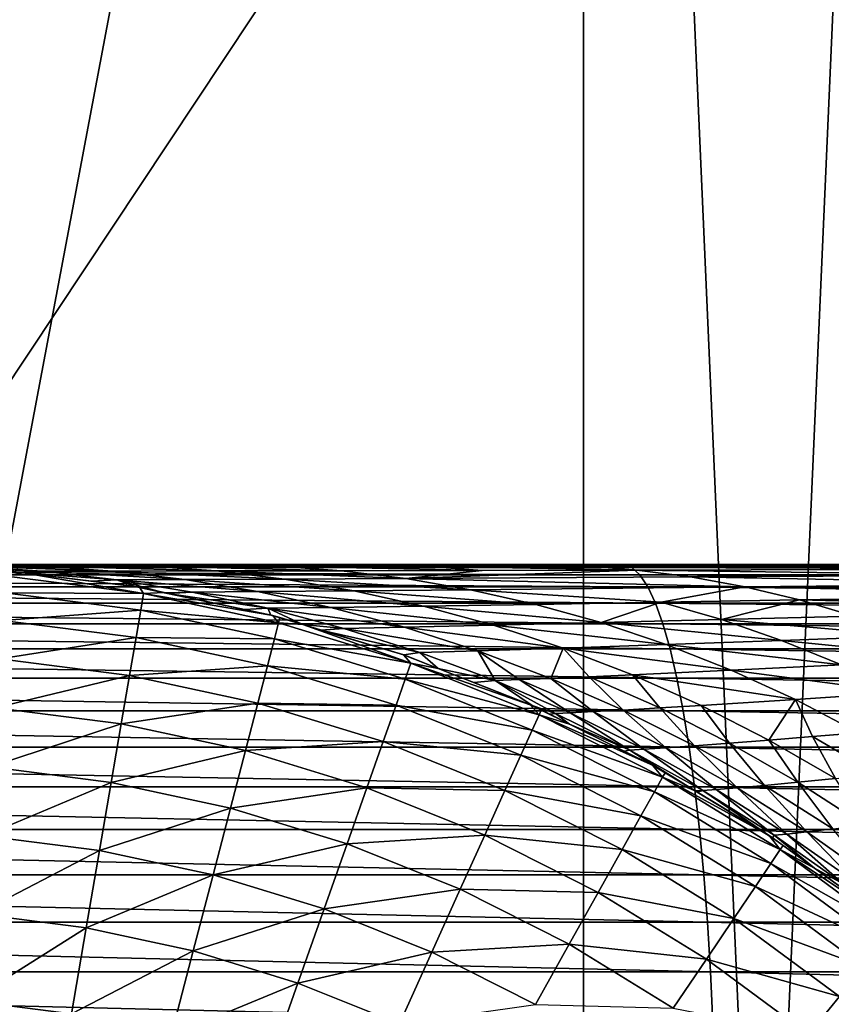
# Model space of a CAD drawing. Extents: x -45 to 45, y -58 to 0.
# Drawn here: x 2.8 to 3.2, y -10.4 to -9.9 of the extents above; entities that cross this region are included whole.
import ezdxf

# ---------------------------------------------------------------- set-up
doc = ezdxf.new("R2010")
doc.units = 0
doc.layers.add('L4', color=7, linetype='CONTINUOUS')
doc.layers.add('L5', color=7, linetype='CONTINUOUS')

msp = doc.modelspace()

# ---------------------------------------------------------------- linework, layer by layer
at = {"layer": 'L4', "color": 7}
for points in [[(2.698495, -10.2, 17.96238), (2.698495, -8.2, 17.96238), (4.026933, -8.2, 18.22662)], [(2.698495, -10.2, 17.96238), (4.026933, -8.2, 18.22662), (4.026933, -10.2, 18.22662)], [(4.026933, -10.2, 51.77338), (4.026933, -8.2, 51.77338), (2.698495, -8.2, 52.03762)], [(4.026933, -10.2, 51.77338), (2.698495, -8.2, 52.03762), (2.698495, -10.2, 52.03762)], [(1.353419, -10.2, 52.19682), (2.787132, -10.2, 55.4473), (2.796792, -10.2, 55.43133)], [(2.796792, -10.2, 55.43133), (2.819852, -10.2, 55.39321), (1.353419, -10.2, 52.19682)], [(1.353419, -10.2, 52.19682), (2.819852, -10.2, 55.39321), (2.857576, -10.2, 55.34102)], [(1.353419, -10.2, 52.19682), (2.857576, -10.2, 55.34102), (2.901032, -10.2, 55.2901)], [(2.787132, -10.2, 55.4473), (1.353419, -10.2, 52.19682), (2.758946, -10.2, 55.50402)], [(2.901032, -10.2, 55.2901), (2.934788, -10.2, 55.2564), (1.353419, -10.2, 52.19682)], [(1.353419, -10.2, 52.19682), (2.934788, -10.2, 55.2564), (2.951253, -10.2, 55.23996)], [(1.353419, -10.2, 52.19682), (2.951253, -10.2, 55.23996), (3.009651, -10.2, 55.19016)], [(3.009651, -10.2, 55.19016), (3.078146, -10.2, 55.14038), (1.353419, -10.2, 52.19682)], [(1.353419, -10.2, 52.19682), (3.078146, -10.2, 55.14038), (3.15935, -10.2, 55.09036)], [(1.353419, -10.2, 52.19682), (3.15935, -10.2, 55.09036), (3.192858, -10.2, 55.07313)], [(2.698495, -10.2, 17.96238), (3.058202, -10.2, 15.03711), (1.353419, -10.2, 17.80318)], [(1.353419, -10.2, 17.80318), (3.058202, -10.2, 15.03711), (2.043173, -10.2, 14.90784)], [(3.192858, -10.2, 55.07313), (3.276316, -10.2, 55.03023), (1.353419, -10.2, 52.19682)], [(1.353419, -10.2, 52.19682), (3.276316, -10.2, 55.03023), (3.388926, -10.2, 54.9827)], [(1.353419, -10.2, 52.19682), (3.388926, -10.2, 54.9827), (2.698495, -10.2, 52.03762)], [(2.043414, -10.20001, 14.90547), (2.043173, -10.2, 14.90784), (3.058202, -10.2, 15.03711)], [(2.043414, -10.20001, 14.90547), (3.058202, -10.2, 15.03711), (3.058562, -10.20001, 15.03476)], [(2.046055, -10.20136, 14.8795), (2.043414, -10.20001, 14.90547), (3.062516, -10.20136, 15.00896)], [(3.062516, -10.20136, 15.00896), (2.043414, -10.20001, 14.90547), (3.058562, -10.20001, 15.03476)], [(4.026933, -10.2, 18.22662), (4.065381, -10.2, 15.21763), (2.698495, -10.2, 17.96238)], [(2.698495, -10.2, 17.96238), (4.065381, -10.2, 15.21763), (3.058202, -10.2, 15.03711)], [(2.698495, -10.2, 52.03762), (3.388926, -10.2, 54.9827), (3.461493, -10.2, 54.95207)], [(2.698495, -10.2, 52.03762), (3.461493, -10.2, 54.95207), (3.60027, -10.2, 54.90641)], [(3.60027, -10.2, 54.90641), (3.721672, -10.2, 54.86646), (2.698495, -10.2, 52.03762)], [(2.698495, -10.2, 52.03762), (3.721672, -10.2, 54.86646), (3.827985, -10.2, 54.84005)], [(2.698495, -10.2, 52.03762), (3.827985, -10.2, 54.84005), (4.026933, -10.2, 51.77338)], [(2.773409, -10.20079, 55.5493), (2.7431, -10.2, 55.54404), (2.735066, -10.2, 55.56433)], [(2.737806, -10.2008, 55.68507), (2.773409, -10.20079, 55.5493), (2.735066, -10.2, 55.56433)], [(2.773409, -10.20079, 55.5493), (2.758946, -10.2, 55.50402), (2.7431, -10.2, 55.54404)], [(2.787132, -10.2, 55.4473), (2.758946, -10.2, 55.50402), (2.773409, -10.20079, 55.5493)], [(2.773409, -10.20079, 55.5493), (2.825839, -10.20076, 55.43839), (2.787132, -10.2, 55.4473)], [(2.825839, -10.20076, 55.43839), (2.796792, -10.2, 55.43133), (2.787132, -10.2, 55.4473)], [(2.819852, -10.2, 55.39321), (2.796792, -10.2, 55.43133), (2.825839, -10.20076, 55.43839)], [(2.825839, -10.20076, 55.43839), (2.857576, -10.2, 55.34102), (2.819852, -10.2, 55.39321)], [(2.825839, -10.20076, 55.43839), (2.889457, -10.20073, 55.34585), (2.857576, -10.2, 55.34102)], [(2.901032, -10.2, 55.2901), (2.857576, -10.2, 55.34102), (2.889457, -10.20073, 55.34585)], [(2.889457, -10.20073, 55.34585), (2.960682, -10.20069, 55.26656), (2.934788, -10.2, 55.2564)], [(2.889457, -10.20073, 55.34585), (2.934788, -10.2, 55.2564), (2.901032, -10.2, 55.2901)], [(2.960682, -10.20069, 55.26656), (2.951253, -10.2, 55.23996), (2.934788, -10.2, 55.2564)], [(2.960682, -10.20069, 55.26656), (3.009651, -10.2, 55.19016), (2.951253, -10.2, 55.23996)], [(3.038982, -10.20065, 55.19833), (3.009651, -10.2, 55.19016), (2.960682, -10.20069, 55.26656)], [(3.038982, -10.20065, 55.19833), (3.078146, -10.2, 55.14038), (3.009651, -10.2, 55.19016)], [(3.15935, -10.2, 55.09036), (3.078146, -10.2, 55.14038), (3.038982, -10.20065, 55.19833)], [(3.21256, -10.20056, 55.08659), (3.15935, -10.2, 55.09036), (3.038982, -10.20065, 55.19833)], [(3.058562, -10.20001, 15.03476), (3.058202, -10.2, 15.03711), (4.065381, -10.2, 15.21763)], [(3.058562, -10.20001, 15.03476), (4.065381, -10.2, 15.21763), (4.06586, -10.20001, 15.2153)], [(3.062516, -10.20136, 15.00896), (3.058562, -10.20001, 15.03476), (4.071115, -10.20136, 15.18973)], [(4.071115, -10.20136, 15.18973), (3.058562, -10.20001, 15.03476), (4.06586, -10.20001, 15.2153)], [(3.192858, -10.2, 55.07313), (3.15935, -10.2, 55.09036), (3.21256, -10.20056, 55.08659)], [(3.062516, -10.20136, 15.00896), (3.066436, -10.20497, 14.98337), (2.046055, -10.20136, 14.8795)], [(2.046055, -10.20136, 14.8795), (3.066436, -10.20497, 14.98337), (2.048674, -10.20497, 14.85374)], [(3.066436, -10.20497, 14.98337), (3.070294, -10.21082, 14.95818), (2.048674, -10.20497, 14.85374)], [(2.048674, -10.20497, 14.85374), (3.070294, -10.21082, 14.95818), (2.051251, -10.21082, 14.8284)], [(2.808309, -10.2032, 55.55628), (2.773409, -10.20079, 55.5493), (2.737806, -10.2008, 55.68507)], [(2.737806, -10.2008, 55.68507), (2.751365, -10.20245, 55.85215), (2.773879, -10.20326, 55.68895)], [(2.737806, -10.2008, 55.68507), (2.773879, -10.20326, 55.68895), (2.808309, -10.2032, 55.55628)], [(2.751365, -10.20245, 55.85215), (2.761112, -10.20364, 55.85215), (2.773879, -10.20326, 55.68895)], [(2.756364, -10.2056, 66.75481), (2.764663, -10.20395, 66.68875), (2.75659, -10.20293, 66.68875)], [(2.756364, -10.2056, 66.75481), (2.82349, -10.2142, 66.75481), (2.764663, -10.20395, 66.68875)], [(2.761112, -10.20364, 55.85215), (2.75659, -10.20293, 66.68875), (2.764649, -10.20407, 55.85215)], [(2.764649, -10.20407, 55.85215), (2.75659, -10.20293, 66.68875), (2.764663, -10.20395, 66.68875)], [(2.761112, -10.20364, 55.85215), (2.764649, -10.20407, 55.85215), (2.773879, -10.20326, 55.68895)], [(2.773879, -10.20326, 55.68895), (2.764649, -10.20407, 55.85215), (2.810412, -10.20747, 55.6929)], [(2.764649, -10.20407, 55.85215), (2.764663, -10.20395, 66.68875), (2.798032, -10.20813, 55.85215)], [(2.764649, -10.20407, 55.85215), (2.798032, -10.20813, 55.85215), (2.810412, -10.20747, 55.6929)], [(2.82349, -10.2142, 66.75481), (2.821587, -10.21111, 66.68875), (2.764663, -10.20395, 66.68875)], [(2.798032, -10.20813, 55.85215), (2.764663, -10.20395, 66.68875), (2.821587, -10.21111, 66.68875)], [(2.85899, -10.2031, 55.44778), (2.825839, -10.20076, 55.43839), (2.773409, -10.20079, 55.5493)], [(2.808309, -10.2032, 55.55628), (2.85899, -10.2031, 55.44778), (2.773409, -10.20079, 55.5493)], [(2.808309, -10.2032, 55.55628), (2.773879, -10.20326, 55.68895), (2.843656, -10.20732, 55.56335)], [(2.773879, -10.20326, 55.68895), (2.810412, -10.20747, 55.6929), (2.843656, -10.20732, 55.56335)], [(2.892565, -10.2071, 55.45728), (2.85899, -10.2031, 55.44778), (2.808309, -10.2032, 55.55628)], [(2.808309, -10.2032, 55.55628), (2.843656, -10.20732, 55.56335), (2.892565, -10.2071, 55.45728)], [(2.920462, -10.20297, 55.35708), (2.889457, -10.20073, 55.34585), (2.825839, -10.20076, 55.43839)], [(2.85899, -10.2031, 55.44778), (2.920462, -10.20297, 55.35708), (2.825839, -10.20076, 55.43839)], [(2.951863, -10.2068, 55.36846), (2.920462, -10.20297, 55.35708), (2.85899, -10.2031, 55.44778)], [(2.892565, -10.2071, 55.45728), (2.951863, -10.2068, 55.36846), (2.85899, -10.2031, 55.44778)], [(2.989277, -10.20282, 55.27918), (2.960682, -10.20069, 55.26656), (2.889457, -10.20073, 55.34585)], [(2.920462, -10.20297, 55.35708), (2.989277, -10.20282, 55.27918), (2.889457, -10.20073, 55.34585)], [(2.951863, -10.2068, 55.36846), (2.989277, -10.20282, 55.27918), (2.920462, -10.20297, 55.35708)], [(3.091289, -10.20605, 55.22572), (3.064969, -10.20264, 55.21193), (2.951863, -10.2068, 55.36846)], [(2.951863, -10.2068, 55.36846), (3.064969, -10.20264, 55.21193), (2.989277, -10.20282, 55.27918)], [(2.960682, -10.20069, 55.26656), (3.064969, -10.20264, 55.21193), (3.038982, -10.20065, 55.19833)], [(2.989277, -10.20282, 55.27918), (3.064969, -10.20264, 55.21193), (2.960682, -10.20069, 55.26656)], [(3.21256, -10.20056, 55.08659), (3.038982, -10.20065, 55.19833), (3.233039, -10.20227, 55.10117)], [(3.233039, -10.20227, 55.10117), (3.038982, -10.20065, 55.19833), (3.064969, -10.20264, 55.21193)], [(4.071115, -10.20136, 15.18973), (4.076326, -10.20497, 15.16437), (3.062516, -10.20136, 15.00896)], [(3.062516, -10.20136, 15.00896), (4.076326, -10.20497, 15.16437), (3.066436, -10.20497, 14.98337)], [(3.233039, -10.20227, 55.10117), (3.064969, -10.20264, 55.21193), (3.25378, -10.20518, 55.11593)], [(3.25378, -10.20518, 55.11593), (3.064969, -10.20264, 55.21193), (3.091289, -10.20605, 55.22572)], [(4.076326, -10.20497, 15.16437), (4.081455, -10.21082, 15.13941), (3.066436, -10.20497, 14.98337)], [(3.066436, -10.20497, 14.98337), (4.081455, -10.21082, 15.13941), (3.070294, -10.21082, 14.95818)], [(3.25378, -10.20518, 55.11593), (3.091289, -10.20605, 55.22572), (3.27472, -10.20936, 55.13084)], [(2.755671, -10.21375, 66.82043), (2.82349, -10.2142, 66.75481), (2.756364, -10.2056, 66.75481)], [(2.819166, -10.2107, 55.85215), (2.810412, -10.20747, 55.6929), (2.798032, -10.20813, 55.85215)], [(2.798032, -10.20813, 55.85215), (2.821587, -10.21111, 66.68875), (2.819166, -10.2107, 55.85215)], [(2.843656, -10.20732, 55.56335), (2.810412, -10.20747, 55.6929), (2.879339, -10.21322, 55.57048)], [(2.810412, -10.20747, 55.6929), (2.847293, -10.21348, 55.69687), (2.879339, -10.21322, 55.57048)], [(2.833642, -10.21373, 55.85215), (2.847293, -10.21348, 55.69687), (2.810412, -10.20747, 55.6929)], [(2.833642, -10.21373, 55.85215), (2.810412, -10.20747, 55.6929), (2.819166, -10.2107, 55.85215)], [(2.892565, -10.2071, 55.45728), (2.843656, -10.20732, 55.56335), (2.926459, -10.21281, 55.46687)], [(2.843656, -10.20732, 55.56335), (2.879339, -10.21322, 55.57048), (2.926459, -10.21281, 55.46687)], [(2.983564, -10.21227, 55.37994), (2.951863, -10.2068, 55.36846), (2.892565, -10.2071, 55.45728)], [(2.892565, -10.2071, 55.45728), (2.926459, -10.21281, 55.46687), (2.983564, -10.21227, 55.37994)], [(3.091289, -10.20605, 55.22572), (2.951863, -10.2068, 55.36846), (3.117859, -10.21092, 55.23963)], [(3.117859, -10.21092, 55.23963), (2.951863, -10.2068, 55.36846), (2.983564, -10.21227, 55.37994)], [(3.27472, -10.20936, 55.13084), (3.091289, -10.20605, 55.22572), (3.117859, -10.21092, 55.23963)], [(3.27472, -10.20936, 55.13084), (3.117859, -10.21092, 55.23963), (3.295787, -10.21484, 55.14584)], [(3.070294, -10.21082, 14.95818), (3.07406, -10.21887, 14.9336), (2.051251, -10.21082, 14.8284)], [(2.051251, -10.21082, 14.8284), (3.07406, -10.21887, 14.9336), (2.053768, -10.21887, 14.80366)], [(2.75452, -10.22727, 66.88514), (2.822108, -10.22226, 66.82043), (2.755671, -10.21375, 66.82043)], [(2.755671, -10.21375, 66.82043), (2.822108, -10.22226, 66.82043), (2.82349, -10.2142, 66.75481)], [(2.819166, -10.2107, 55.85215), (2.821587, -10.21111, 66.68875), (2.833657, -10.21366, 66.68875)], [(2.819166, -10.2107, 55.85215), (2.833657, -10.21366, 66.68875), (2.833642, -10.21373, 55.85215)], [(2.833657, -10.21366, 66.68875), (2.821587, -10.21111, 66.68875), (2.82349, -10.2142, 66.75481)], [(2.822108, -10.22226, 66.82043), (2.889645, -10.22846, 66.75481), (2.82349, -10.2142, 66.75481)], [(2.82349, -10.2142, 66.75481), (2.886849, -10.22491, 66.68875), (2.833657, -10.21366, 66.68875)], [(2.82349, -10.2142, 66.75481), (2.889645, -10.22846, 66.75481), (2.886849, -10.22491, 66.68875)], [(2.835301, -10.21408, 55.85215), (2.847293, -10.21348, 55.69687), (2.833642, -10.21373, 55.85215)], [(2.833657, -10.21366, 66.68875), (2.835301, -10.21408, 55.85215), (2.833642, -10.21373, 55.85215)], [(2.885851, -10.22466, 55.85215), (2.872845, -10.22194, 55.85215), (2.833657, -10.21366, 66.68875)], [(2.833657, -10.21366, 66.68875), (2.872845, -10.22194, 55.85215), (2.835301, -10.21408, 55.85215)], [(2.833657, -10.21366, 66.68875), (2.886849, -10.22491, 66.68875), (2.885851, -10.22466, 55.85215)], [(2.835301, -10.21408, 55.85215), (2.884397, -10.22137, 55.70088), (2.847293, -10.21348, 55.69687)], [(2.835301, -10.21408, 55.85215), (2.872845, -10.22194, 55.85215), (2.884397, -10.22137, 55.70088)], [(2.847293, -10.21348, 55.69687), (2.915238, -10.22096, 55.57765), (2.879339, -10.21322, 55.57048)], [(2.847293, -10.21348, 55.69687), (2.884397, -10.22137, 55.70088), (2.915238, -10.22096, 55.57765)], [(2.879339, -10.21322, 55.57048), (2.96056, -10.22031, 55.47652), (2.926459, -10.21281, 55.46687)], [(2.879339, -10.21322, 55.57048), (2.915238, -10.22096, 55.57765), (2.96056, -10.22031, 55.47652)], [(2.926459, -10.21281, 55.46687), (3.015458, -10.21946, 55.39149), (2.983564, -10.21227, 55.37994)], [(2.926459, -10.21281, 55.46687), (2.96056, -10.22031, 55.47652), (3.015458, -10.21946, 55.39149)], [(3.117859, -10.21092, 55.23963), (2.983564, -10.21227, 55.37994), (3.076892, -10.21844, 55.31785)], [(3.076892, -10.21844, 55.31785), (2.983564, -10.21227, 55.37994), (3.015458, -10.21946, 55.39149)], [(4.081455, -10.21082, 15.13941), (4.086461, -10.21887, 15.11505), (3.070294, -10.21082, 14.95818)], [(3.070294, -10.21082, 14.95818), (4.086461, -10.21887, 15.11505), (3.07406, -10.21887, 14.9336)], [(3.076892, -10.21844, 55.31785), (3.144592, -10.21731, 55.25362), (3.117859, -10.21092, 55.23963)], [(3.295787, -10.21484, 55.14584), (3.117859, -10.21092, 55.23963), (3.144592, -10.21731, 55.25362)], [(3.07406, -10.21887, 14.9336), (3.077705, -10.22905, 14.9098), (2.053768, -10.21887, 14.80366)], [(2.053768, -10.21887, 14.80366), (3.077705, -10.22905, 14.9098), (2.056203, -10.22905, 14.7797)], [(3.047431, -10.2284, 55.40307), (3.015458, -10.21946, 55.39149), (2.96056, -10.22031, 55.47652)], [(3.076892, -10.21844, 55.31785), (3.015458, -10.21946, 55.39149), (3.047431, -10.2284, 55.40307)], [(3.047431, -10.2284, 55.40307), (3.106381, -10.22692, 55.33087), (3.076892, -10.21844, 55.31785)], [(4.086461, -10.21887, 15.11505), (4.091307, -10.22905, 15.09147), (3.07406, -10.21887, 14.9336)], [(3.07406, -10.21887, 14.9336), (4.091307, -10.22905, 15.09147), (3.077705, -10.22905, 14.9098)], [(3.076892, -10.21844, 55.31785), (3.106381, -10.22692, 55.33087), (3.144592, -10.21731, 55.25362)], [(3.106381, -10.22692, 55.33087), (3.17139, -10.22526, 55.26765), (3.144592, -10.21731, 55.25362)], [(3.295787, -10.21484, 55.14584), (3.144592, -10.21731, 55.25362), (3.316906, -10.22166, 55.16087)], [(3.316906, -10.22166, 55.16087), (3.144592, -10.21731, 55.25362), (3.17139, -10.22526, 55.26765)], [(2.75452, -10.22727, 66.88514), (2.819815, -10.23563, 66.88514), (2.822108, -10.22226, 66.82043)], [(2.819815, -10.23563, 66.88514), (2.887584, -10.23637, 66.82043), (2.822108, -10.22226, 66.82043)], [(2.822108, -10.22226, 66.82043), (2.887584, -10.23637, 66.82043), (2.889645, -10.22846, 66.75481)], [(2.884397, -10.22137, 55.70088), (2.872845, -10.22194, 55.85215), (2.885851, -10.22466, 55.85215)], [(2.951226, -10.23059, 55.58484), (2.915238, -10.22096, 55.57765), (2.884397, -10.22137, 55.70088)], [(2.884397, -10.22137, 55.70088), (2.885851, -10.22466, 55.85215), (2.901529, -10.22936, 55.85215)], [(2.951226, -10.23059, 55.58484), (2.884397, -10.22137, 55.70088), (2.921593, -10.23118, 55.70488)], [(2.921593, -10.23118, 55.70488), (2.884397, -10.22137, 55.70088), (2.901529, -10.22936, 55.85215)], [(2.994745, -10.22964, 55.48619), (2.96056, -10.22031, 55.47652), (2.915238, -10.22096, 55.57765)], [(2.994745, -10.22964, 55.48619), (2.915238, -10.22096, 55.57765), (2.951226, -10.23059, 55.58484)], [(3.047431, -10.2284, 55.40307), (2.96056, -10.22031, 55.47652), (2.994745, -10.22964, 55.48619)], [(3.077705, -10.22905, 14.9098), (3.081203, -10.24129, 14.88697), (2.056203, -10.22905, 14.7797)], [(2.056203, -10.22905, 14.7797), (3.081203, -10.24129, 14.88697), (2.05854, -10.24129, 14.75672)], [(2.75292, -10.24607, 66.94851), (2.819815, -10.23563, 66.88514), (2.75452, -10.22727, 66.88514)], [(2.885851, -10.22466, 55.85215), (2.886849, -10.22491, 66.68875), (2.890293, -10.22595, 66.68875)], [(2.885851, -10.22466, 55.85215), (2.890293, -10.22595, 66.68875), (2.901529, -10.22936, 55.85215)], [(2.889645, -10.22846, 66.75481), (2.890293, -10.22595, 66.68875), (2.886849, -10.22491, 66.68875)], [(2.887584, -10.23637, 66.82043), (2.954353, -10.24827, 66.75481), (2.889645, -10.22846, 66.75481)], [(2.889645, -10.22846, 66.75481), (2.901539, -10.22933, 66.68875), (2.890293, -10.22595, 66.68875)], [(2.889645, -10.22846, 66.75481), (2.954353, -10.24827, 66.75481), (2.901539, -10.22933, 66.68875)], [(2.901529, -10.22936, 55.85215), (2.890293, -10.22595, 66.68875), (2.901539, -10.22933, 66.68875)], [(3.047431, -10.2284, 55.40307), (2.994745, -10.22964, 55.48619), (3.07936, -10.23913, 55.41464)], [(3.047431, -10.2284, 55.40307), (3.135829, -10.23709, 55.34387), (3.106381, -10.22692, 55.33087)], [(3.07936, -10.23913, 55.41464), (3.135829, -10.23709, 55.34387), (3.047431, -10.2284, 55.40307)], [(4.091307, -10.22905, 15.09147), (4.095957, -10.24129, 15.06885), (3.077705, -10.22905, 14.9098)], [(3.077705, -10.22905, 14.9098), (4.095957, -10.24129, 15.06885), (3.081203, -10.24129, 14.88697)], [(3.106381, -10.22692, 55.33087), (3.198153, -10.23481, 55.28167), (3.17139, -10.22526, 55.26765)], [(3.135829, -10.23709, 55.34387), (3.198153, -10.23481, 55.28167), (3.106381, -10.22692, 55.33087)], [(2.901529, -10.22936, 55.85215), (2.901539, -10.22933, 66.68875), (2.910365, -10.23201, 55.85215)], [(2.921593, -10.23118, 55.70488), (2.901529, -10.22936, 55.85215), (2.910365, -10.23201, 55.85215)], [(2.954353, -10.24827, 66.75481), (2.950734, -10.24411, 66.68875), (2.901539, -10.22933, 66.68875)], [(2.910365, -10.23201, 55.85215), (2.901539, -10.22933, 66.68875), (2.950734, -10.24411, 66.68875)], [(2.921593, -10.23118, 55.70488), (2.910365, -10.23201, 55.85215), (2.958738, -10.24297, 55.70889)], [(2.950734, -10.24411, 66.68875), (2.950846, -10.24415, 55.85215), (2.910365, -10.23201, 55.85215)], [(2.958738, -10.24297, 55.70889), (2.910365, -10.23201, 55.85215), (2.950846, -10.24415, 55.85215)], [(2.951226, -10.23059, 55.58484), (2.921593, -10.23118, 55.70488), (2.987166, -10.24215, 55.59203)], [(2.987166, -10.24215, 55.59203), (2.921593, -10.23118, 55.70488), (2.958738, -10.24297, 55.70889)], [(2.994745, -10.22964, 55.48619), (2.951226, -10.23059, 55.58484), (3.028884, -10.24084, 55.49585)], [(3.028884, -10.24084, 55.49585), (2.951226, -10.23059, 55.58484), (2.987166, -10.24215, 55.59203)], [(3.07936, -10.23913, 55.41464), (2.994745, -10.22964, 55.48619), (3.028884, -10.24084, 55.49585)], [(2.75292, -10.24607, 66.94851), (2.816626, -10.25423, 66.94851), (2.819815, -10.23563, 66.88514)], [(2.816626, -10.25423, 66.94851), (2.884165, -10.2495, 66.88514), (2.819815, -10.23563, 66.88514)], [(2.819815, -10.23563, 66.88514), (2.884165, -10.2495, 66.88514), (2.887584, -10.23637, 66.82043)], [(2.884165, -10.2495, 66.88514), (2.951628, -10.25599, 66.82043), (2.887584, -10.23637, 66.82043)], [(2.887584, -10.23637, 66.82043), (2.951628, -10.25599, 66.82043), (2.954353, -10.24827, 66.75481)], [(3.07936, -10.23913, 55.41464), (3.16512, -10.24899, 55.35679), (3.135829, -10.23709, 55.34387)], [(3.135829, -10.23709, 55.34387), (3.224772, -10.24598, 55.29561), (3.198153, -10.23481, 55.28167)], [(3.16512, -10.24899, 55.35679), (3.224772, -10.24598, 55.29561), (3.135829, -10.23709, 55.34387)], [(3.081203, -10.24129, 14.88697), (3.084526, -10.2555, 14.86528), (2.05854, -10.24129, 14.75672)], [(2.05854, -10.24129, 14.75672), (3.084526, -10.2555, 14.86528), (2.06076, -10.2555, 14.73489)], [(2.958738, -10.24297, 55.70889), (2.950846, -10.24415, 55.85215), (2.967795, -10.25084, 55.85215)], [(2.987166, -10.24215, 55.59203), (2.958738, -10.24297, 55.70889), (2.995686, -10.25675, 55.71287)], [(2.995686, -10.25675, 55.71287), (2.958738, -10.24297, 55.70889), (2.967795, -10.25084, 55.85215)], [(3.028884, -10.24084, 55.49585), (2.987166, -10.24215, 55.59203), (3.022914, -10.25566, 55.59918)], [(2.995686, -10.25675, 55.71287), (3.007441, -10.25629, 55.65318), (2.987166, -10.24215, 55.59203)], [(3.022914, -10.25566, 55.59918), (2.987166, -10.24215, 55.59203), (3.007441, -10.25629, 55.65318)], [(3.041561, -10.25488, 55.55017), (3.028884, -10.24084, 55.49585), (3.022914, -10.25566, 55.59918)], [(3.07936, -10.23913, 55.41464), (3.028884, -10.24084, 55.49585), (3.111119, -10.25168, 55.42614)], [(3.06284, -10.25394, 55.50546), (3.028884, -10.24084, 55.49585), (3.041561, -10.25488, 55.55017)], [(3.111119, -10.25168, 55.42614), (3.028884, -10.24084, 55.49585), (3.06284, -10.25394, 55.50546)], [(3.111119, -10.25168, 55.42614), (3.16512, -10.24899, 55.35679), (3.07936, -10.23913, 55.41464)], [(4.095957, -10.24129, 15.06885), (4.100374, -10.2555, 15.04735), (3.081203, -10.24129, 14.88697)], [(3.081203, -10.24129, 14.88697), (4.100374, -10.2555, 15.04735), (3.084526, -10.2555, 14.86528)], [(2.750881, -10.27002, 67.0101), (2.816626, -10.25423, 66.94851), (2.75292, -10.24607, 66.94851)], [(2.967798, -10.25084, 66.68875), (2.950734, -10.24411, 66.68875), (2.954353, -10.24827, 66.75481)], [(2.967798, -10.25084, 66.68875), (2.967795, -10.25084, 55.85215), (2.950734, -10.24411, 66.68875)], [(2.950734, -10.24411, 66.68875), (2.967795, -10.25084, 55.85215), (2.950846, -10.24415, 55.85215)], [(2.951628, -10.25599, 66.82043), (3.017147, -10.27351, 66.75481), (2.954353, -10.24827, 66.75481)], [(2.954353, -10.24827, 66.75481), (3.017147, -10.27351, 66.75481), (3.012797, -10.26857, 66.68875)], [(2.954353, -10.24827, 66.75481), (3.012797, -10.26857, 66.68875), (2.967798, -10.25084, 66.68875)], [(2.816626, -10.25423, 66.94851), (2.879411, -10.26776, 66.94851), (2.884165, -10.2495, 66.88514)], [(2.879411, -10.26776, 66.94851), (2.947108, -10.26878, 66.88514), (2.884165, -10.2495, 66.88514)], [(2.884165, -10.2495, 66.88514), (2.947108, -10.26878, 66.88514), (2.951628, -10.25599, 66.82043)], [(2.967798, -10.25084, 66.68875), (2.985239, -10.25773, 55.85215), (2.967795, -10.25084, 55.85215)], [(2.995686, -10.25675, 55.71287), (2.967795, -10.25084, 55.85215), (2.985239, -10.25773, 55.85215)], [(3.012797, -10.26857, 66.68875), (2.985239, -10.25773, 55.85215), (2.967798, -10.25084, 66.68875)], [(3.111119, -10.25168, 55.42614), (3.06284, -10.25394, 55.50546), (3.142575, -10.26606, 55.43753)], [(3.111119, -10.25168, 55.42614), (3.194132, -10.26262, 55.3696), (3.16512, -10.24899, 55.35679)], [(3.142575, -10.26606, 55.43753), (3.194132, -10.26262, 55.3696), (3.111119, -10.25168, 55.42614)], [(3.084526, -10.2555, 14.86528), (3.087649, -10.27156, 14.84489), (2.06076, -10.2555, 14.73489)], [(2.06076, -10.2555, 14.73489), (3.087649, -10.27156, 14.84489), (2.062846, -10.27156, 14.71438)], [(2.750881, -10.27002, 67.0101), (2.812564, -10.27792, 67.0101), (2.816626, -10.25423, 66.94851)], [(2.812564, -10.27792, 67.0101), (2.879411, -10.26776, 66.94851), (2.816626, -10.25423, 66.94851)], [(2.947108, -10.26878, 66.88514), (3.013778, -10.28096, 66.82043), (2.951628, -10.25599, 66.82043)], [(2.951628, -10.25599, 66.82043), (3.013778, -10.28096, 66.82043), (3.017147, -10.27351, 66.75481)], [(3.013712, -10.26897, 55.85215), (2.995686, -10.25675, 55.71287), (2.985239, -10.25773, 55.85215)], [(3.012797, -10.26857, 66.68875), (3.013712, -10.26897, 55.85215), (2.985239, -10.25773, 55.85215)], [(2.995686, -10.25675, 55.71287), (3.032282, -10.27253, 55.71682), (3.007441, -10.25629, 55.65318)], [(3.013712, -10.26897, 55.85215), (3.025104, -10.27287, 55.78105), (2.995686, -10.25675, 55.71287)], [(3.025104, -10.27287, 55.78105), (3.032282, -10.27253, 55.71682), (2.995686, -10.25675, 55.71287)], [(3.022914, -10.25566, 55.59918), (3.007441, -10.25629, 55.65318), (3.043527, -10.27195, 55.65878)], [(3.043527, -10.27195, 55.65878), (3.007441, -10.25629, 55.65318), (3.032282, -10.27253, 55.71682)], [(3.041561, -10.25488, 55.55017), (3.022914, -10.25566, 55.59918), (3.058321, -10.27115, 55.60625)], [(3.058321, -10.27115, 55.60625), (3.022914, -10.25566, 55.59918), (3.043527, -10.27195, 55.65878)], [(3.06284, -10.25394, 55.50546), (3.041561, -10.25488, 55.55017), (3.076143, -10.27014, 55.55854)], [(3.076143, -10.27014, 55.55854), (3.041561, -10.25488, 55.55017), (3.058321, -10.27115, 55.60625)], [(3.076143, -10.27014, 55.55854), (3.096473, -10.26895, 55.51498), (3.06284, -10.25394, 55.50546)], [(3.142575, -10.26606, 55.43753), (3.06284, -10.25394, 55.50546), (3.096473, -10.26895, 55.51498)], [(4.100374, -10.2555, 15.04735), (4.104525, -10.27156, 15.02715), (3.084526, -10.2555, 14.86528)], [(3.084526, -10.2555, 14.86528), (4.104525, -10.27156, 15.02715), (3.087649, -10.27156, 14.84489)], [(3.142575, -10.26606, 55.43753), (3.173593, -10.28226, 55.44877), (3.194132, -10.26262, 55.3696)], [(2.812564, -10.27792, 67.0101), (2.873355, -10.29102, 67.0101), (2.879411, -10.26776, 66.94851)], [(2.873355, -10.29102, 67.0101), (2.940823, -10.28657, 66.94851), (2.879411, -10.26776, 66.94851)], [(2.879411, -10.26776, 66.94851), (2.940823, -10.28657, 66.94851), (2.947108, -10.26878, 66.88514)], [(3.142575, -10.26606, 55.43753), (3.096473, -10.26895, 55.51498), (3.129638, -10.28586, 55.52436)], [(3.129638, -10.28586, 55.52436), (3.15092, -10.28416, 55.48524), (3.142575, -10.26606, 55.43753)], [(3.15092, -10.28416, 55.48524), (3.173593, -10.28226, 55.44877), (3.142575, -10.26606, 55.43753)], [(3.087649, -10.27156, 14.84489), (3.090549, -10.28935, 14.82596), (2.062846, -10.27156, 14.71438)], [(2.062846, -10.27156, 14.71438), (3.090549, -10.28935, 14.82596), (2.064784, -10.28935, 14.69532)], [(2.748419, -10.29896, 67.06951), (2.812564, -10.27792, 67.0101), (2.750881, -10.27002, 67.0101)], [(2.940823, -10.28657, 66.94851), (3.008189, -10.29332, 66.88514), (2.947108, -10.26878, 66.88514)], [(2.947108, -10.26878, 66.88514), (3.008189, -10.29332, 66.88514), (3.013778, -10.28096, 66.82043)], [(3.017147, -10.27351, 66.75481), (3.018171, -10.27122, 66.68875), (3.012797, -10.26857, 66.68875)], [(3.018171, -10.27122, 66.68875), (3.022359, -10.27326, 55.85215), (3.012797, -10.26857, 66.68875)], [(3.012797, -10.26857, 66.68875), (3.022359, -10.27326, 55.85215), (3.013712, -10.26897, 55.85215)], [(3.022359, -10.27326, 55.85215), (3.025104, -10.27287, 55.78105), (3.013712, -10.26897, 55.85215)], [(3.031934, -10.27802, 66.68875), (3.018171, -10.27122, 66.68875), (3.017147, -10.27351, 66.75481)], [(3.031934, -10.27802, 66.68875), (3.031936, -10.27801, 55.85215), (3.018171, -10.27122, 66.68875)], [(3.018171, -10.27122, 66.68875), (3.031936, -10.27801, 55.85215), (3.022359, -10.27326, 55.85215)], [(3.025104, -10.27287, 55.78105), (3.061504, -10.29074, 55.7831), (3.032282, -10.27253, 55.71682)], [(3.043527, -10.27195, 55.65878), (3.032282, -10.27253, 55.71682), (3.068369, -10.29032, 55.72071)], [(3.068369, -10.29032, 55.72071), (3.032282, -10.27253, 55.71682), (3.061504, -10.29074, 55.7831)], [(3.058321, -10.27115, 55.60625), (3.043527, -10.27195, 55.65878), (3.079112, -10.2896, 55.66431)], [(3.079112, -10.2896, 55.66431), (3.043527, -10.27195, 55.65878), (3.068369, -10.29032, 55.72071)], [(3.076143, -10.27014, 55.55854), (3.058321, -10.27115, 55.60625), (3.093236, -10.28861, 55.61323)], [(3.093236, -10.28861, 55.61323), (3.058321, -10.27115, 55.60625), (3.079112, -10.2896, 55.66431)], [(3.076143, -10.27014, 55.55854), (3.110244, -10.28735, 55.56681), (3.096473, -10.26895, 55.51498)], [(3.093236, -10.28861, 55.61323), (3.110244, -10.28735, 55.56681), (3.076143, -10.27014, 55.55854)], [(4.104525, -10.27156, 15.02715), (4.10838, -10.28935, 15.00839), (3.087649, -10.27156, 14.84489)], [(3.087649, -10.27156, 14.84489), (4.10838, -10.28935, 15.00839), (3.090549, -10.28935, 14.82596)], [(3.129638, -10.28586, 55.52436), (3.096473, -10.26895, 55.51498), (3.110244, -10.28735, 55.56681)], [(3.013778, -10.28096, 66.82043), (3.077575, -10.30397, 66.75481), (3.017147, -10.27351, 66.75481)], [(3.017147, -10.27351, 66.75481), (3.077575, -10.30397, 66.75481), (3.072608, -10.29811, 66.68875)], [(3.017147, -10.27351, 66.75481), (3.072608, -10.29811, 66.68875), (3.031934, -10.27802, 66.68875)], [(3.025104, -10.27287, 55.78105), (3.022359, -10.27326, 55.85215), (3.031936, -10.27801, 55.85215)], [(3.031936, -10.27801, 55.85215), (3.061504, -10.29074, 55.7831), (3.025104, -10.27287, 55.78105)], [(2.748419, -10.29896, 67.06951), (2.807657, -10.30654, 67.06951), (2.812564, -10.27792, 67.0101)], [(2.807657, -10.30654, 67.06951), (2.873355, -10.29102, 67.0101), (2.812564, -10.27792, 67.0101)], [(3.008189, -10.29332, 66.88514), (3.073586, -10.31111, 66.82043), (3.013778, -10.28096, 66.82043)], [(3.013778, -10.28096, 66.82043), (3.073586, -10.31111, 66.82043), (3.077575, -10.30397, 66.75481)], [(3.031934, -10.27802, 66.68875), (3.058776, -10.29132, 55.85215), (3.031936, -10.27801, 55.85215)], [(3.074033, -10.29889, 55.85215), (3.058776, -10.29132, 55.85215), (3.031934, -10.27802, 66.68875)], [(3.031934, -10.27802, 66.68875), (3.072608, -10.29811, 66.68875), (3.074033, -10.29889, 55.85215)], [(3.031936, -10.27801, 55.85215), (3.058776, -10.29132, 55.85215), (3.061504, -10.29074, 55.7831)], [(3.15092, -10.28416, 55.48524), (3.182453, -10.30258, 55.49542), (3.173593, -10.28226, 55.44877)], [(2.873355, -10.29102, 67.0101), (2.932816, -10.30923, 67.0101), (2.940823, -10.28657, 66.94851)], [(2.932816, -10.30923, 67.0101), (3.000418, -10.31052, 66.94851), (2.940823, -10.28657, 66.94851)], [(2.940823, -10.28657, 66.94851), (3.000418, -10.31052, 66.94851), (3.008189, -10.29332, 66.88514)], [(3.129638, -10.28586, 55.52436), (3.110244, -10.28735, 55.56681), (3.143712, -10.30648, 55.57491)], [(3.129638, -10.28586, 55.52436), (3.162187, -10.30466, 55.53358), (3.15092, -10.28416, 55.48524)], [(3.143712, -10.30648, 55.57491), (3.162187, -10.30466, 55.53358), (3.129638, -10.28586, 55.52436)], [(3.162187, -10.30466, 55.53358), (3.182453, -10.30258, 55.49542), (3.15092, -10.28416, 55.48524)], [(3.090549, -10.28935, 14.82596), (3.093202, -10.30875, 14.80864), (2.064784, -10.28935, 14.69532)], [(2.064784, -10.28935, 14.69532), (3.093202, -10.30875, 14.80864), (2.066557, -10.30875, 14.67789)], [(2.807657, -10.30654, 67.06951), (2.866038, -10.31912, 67.06951), (2.873355, -10.29102, 67.0101)], [(2.866038, -10.31912, 67.06951), (2.932816, -10.30923, 67.0101), (2.873355, -10.29102, 67.0101)], [(3.061504, -10.29074, 55.7831), (3.058776, -10.29132, 55.85215), (3.074033, -10.29889, 55.85215)], [(3.068369, -10.29032, 55.72071), (3.061504, -10.29074, 55.7831), (3.097231, -10.31061, 55.78512)], [(3.061504, -10.29074, 55.7831), (3.074033, -10.29889, 55.85215), (3.093468, -10.31066, 55.85215)], [(3.097231, -10.31061, 55.78512), (3.061504, -10.29074, 55.7831), (3.093468, -10.31066, 55.85215)], [(3.079112, -10.2896, 55.66431), (3.068369, -10.29032, 55.72071), (3.103788, -10.3101, 55.72454)], [(3.103788, -10.3101, 55.72454), (3.068369, -10.29032, 55.72071), (3.097231, -10.31061, 55.78512)], [(3.093236, -10.28861, 55.61323), (3.079112, -10.2896, 55.66431), (3.114037, -10.30922, 55.66974)], [(3.114037, -10.30922, 55.66974), (3.079112, -10.2896, 55.66431), (3.103788, -10.3101, 55.72454)], [(4.10838, -10.28935, 15.00839), (4.111908, -10.30875, 14.99122), (3.090549, -10.28935, 14.82596)], [(3.090549, -10.28935, 14.82596), (4.111908, -10.30875, 14.99122), (3.093202, -10.30875, 14.80864)], [(3.093236, -10.28861, 55.61323), (3.127503, -10.30801, 55.62008), (3.110244, -10.28735, 55.56681)], [(3.114037, -10.30922, 55.66974), (3.127503, -10.30801, 55.62008), (3.093236, -10.28861, 55.61323)], [(3.143712, -10.30648, 55.57491), (3.110244, -10.28735, 55.56681), (3.127503, -10.30801, 55.62008)], [(3.000418, -10.31052, 66.94851), (3.066968, -10.32296, 66.88514), (3.008189, -10.29332, 66.88514)], [(3.008189, -10.29332, 66.88514), (3.066968, -10.32296, 66.88514), (3.073586, -10.31111, 66.82043)], [(2.745548, -10.33268, 67.12631), (2.807657, -10.30654, 67.06951), (2.748419, -10.29896, 67.06951)], [(3.077575, -10.30397, 66.75481), (3.078769, -10.30182, 66.68875), (3.072608, -10.29811, 66.68875)], [(3.074033, -10.29889, 55.85215), (3.072608, -10.29811, 66.68875), (3.078769, -10.30182, 66.68875)], [(3.074033, -10.29889, 55.85215), (3.078769, -10.30182, 66.68875), (3.093468, -10.31066, 55.85215)], [(3.073586, -10.31111, 66.82043), (3.135201, -10.33946, 66.75481), (3.077575, -10.30397, 66.75481)], [(3.093462, -10.31067, 66.68875), (3.078769, -10.30182, 66.68875), (3.077575, -10.30397, 66.75481)], [(3.077575, -10.30397, 66.75481), (3.135201, -10.33946, 66.75481), (3.129749, -10.33253, 66.68875)], [(3.077575, -10.30397, 66.75481), (3.129749, -10.33253, 66.68875), (3.093462, -10.31067, 66.68875)], [(3.093468, -10.31066, 55.85215), (3.078769, -10.30182, 66.68875), (3.093462, -10.31067, 66.68875)], [(3.143712, -10.30648, 55.57491), (3.176398, -10.32749, 55.58283), (3.162187, -10.30466, 55.53358)], [(3.093202, -10.30875, 14.80864), (3.095591, -10.32959, 14.79305), (2.066557, -10.30875, 14.67789)], [(2.066557, -10.30875, 14.67789), (3.095591, -10.32959, 14.79305), (2.068152, -10.32959, 14.6622)], [(2.745548, -10.33268, 67.12631), (2.801937, -10.3399, 67.12631), (2.807657, -10.30654, 67.06951)], [(2.801937, -10.3399, 67.12631), (2.866038, -10.31912, 67.06951), (2.807657, -10.30654, 67.06951)], [(2.866038, -10.31912, 67.06951), (2.923141, -10.33661, 67.06951), (2.932816, -10.30923, 67.0101)], [(2.923141, -10.33661, 67.06951), (2.990518, -10.33242, 67.0101), (2.932816, -10.30923, 67.0101)], [(2.932816, -10.30923, 67.0101), (2.990518, -10.33242, 67.0101), (3.000418, -10.31052, 66.94851)], [(2.990518, -10.33242, 67.0101), (3.057767, -10.33943, 66.94851), (3.000418, -10.31052, 66.94851)], [(3.000418, -10.31052, 66.94851), (3.057767, -10.33943, 66.94851), (3.066968, -10.32296, 66.88514)], [(3.066968, -10.32296, 66.88514), (3.130621, -10.34623, 66.82043), (3.073586, -10.31111, 66.82043)], [(3.073586, -10.31111, 66.82043), (3.130621, -10.34623, 66.82043), (3.135201, -10.33946, 66.75481)], [(4.111908, -10.30875, 14.99122), (4.115083, -10.32959, 14.97578), (3.093202, -10.30875, 14.80864)], [(3.093202, -10.30875, 14.80864), (4.115083, -10.32959, 14.97578), (3.095591, -10.32959, 14.79305)], [(3.093468, -10.31066, 55.85215), (3.093462, -10.31067, 66.68875), (3.094506, -10.31128, 55.85215)], [(3.094506, -10.31128, 55.85215), (3.093462, -10.31067, 66.68875), (3.129749, -10.33253, 66.68875)], [(3.097231, -10.31061, 55.78512), (3.093468, -10.31066, 55.85215), (3.094506, -10.31128, 55.85215)], [(3.097231, -10.31061, 55.78512), (3.094506, -10.31128, 55.85215), (3.131417, -10.33363, 55.85215)], [(3.103788, -10.3101, 55.72454), (3.097231, -10.31061, 55.78512), (3.132124, -10.33244, 55.78709)], [(3.132124, -10.33244, 55.78709), (3.097231, -10.31061, 55.78512), (3.131417, -10.33363, 55.85215)], [(3.114037, -10.30922, 55.66974), (3.103788, -10.3101, 55.72454), (3.13838, -10.33183, 55.72826)], [(3.13838, -10.33183, 55.72826), (3.103788, -10.3101, 55.72454), (3.132124, -10.33244, 55.78709)], [(3.114037, -10.30922, 55.66974), (3.148146, -10.33078, 55.67504), (3.127503, -10.30801, 55.62008)], [(3.13838, -10.33183, 55.72826), (3.148146, -10.33078, 55.67504), (3.114037, -10.30922, 55.66974)], [(3.143712, -10.30648, 55.57491), (3.127503, -10.30801, 55.62008), (3.16097, -10.32932, 55.62677)], [(3.16097, -10.32932, 55.62677), (3.127503, -10.30801, 55.62008), (3.148146, -10.33078, 55.67504)], [(3.16097, -10.32932, 55.62677), (3.176398, -10.32749, 55.58283), (3.143712, -10.30648, 55.57491)], [(3.094506, -10.31128, 55.85215), (3.129749, -10.33253, 66.68875), (3.131417, -10.33363, 55.85215)], [(2.801937, -10.3399, 67.12631), (2.857509, -10.35188, 67.12631), (2.866038, -10.31912, 67.06951)], [(2.857509, -10.35188, 67.12631), (2.923141, -10.33661, 67.06951), (2.866038, -10.31912, 67.06951)], [(3.057767, -10.33943, 66.94851), (3.123023, -10.35747, 66.88514), (3.066968, -10.32296, 66.88514)], [(3.066968, -10.32296, 66.88514), (3.123023, -10.35747, 66.88514), (3.130621, -10.34623, 66.82043)], [(3.095591, -10.32959, 14.79305), (3.097695, -10.35174, 14.77931), (2.068152, -10.32959, 14.6622)], [(2.068152, -10.32959, 14.6622), (3.097695, -10.35174, 14.77931), (2.069558, -10.35174, 14.64837)], [(4.115083, -10.32959, 14.97578), (4.11788, -10.35174, 14.96216), (3.095591, -10.32959, 14.79305)], [(3.095591, -10.32959, 14.79305), (4.11788, -10.35174, 14.96216), (3.097695, -10.35174, 14.77931)], [(3.16097, -10.32932, 55.62677), (3.148146, -10.33078, 55.67504), (3.181286, -10.35421, 55.68019)], [(2.74229, -10.37096, 67.18012), (2.801937, -10.3399, 67.12631), (2.745548, -10.33268, 67.12631)], [(2.923141, -10.33661, 67.06951), (2.978556, -10.35888, 67.06951), (2.990518, -10.33242, 67.0101)], [(2.978556, -10.35888, 67.06951), (3.046046, -10.36041, 67.0101), (2.990518, -10.33242, 67.0101)], [(2.990518, -10.33242, 67.0101), (3.046046, -10.36041, 67.0101), (3.057767, -10.33943, 66.94851)], [(3.135201, -10.33946, 66.75481), (3.136552, -10.33744, 66.68875), (3.129749, -10.33253, 66.68875)], [(3.131417, -10.33363, 55.85215), (3.129749, -10.33253, 66.68875), (3.136552, -10.33744, 66.68875)], [(3.132124, -10.33244, 55.78709), (3.131417, -10.33363, 55.85215), (3.151926, -10.34853, 55.85215)], [(3.131417, -10.33363, 55.85215), (3.136552, -10.33744, 66.68875), (3.151926, -10.34853, 55.85215)], [(3.13838, -10.33183, 55.72826), (3.132124, -10.33244, 55.78709), (3.166027, -10.35617, 55.78901)], [(3.166027, -10.35617, 55.78901), (3.132124, -10.33244, 55.78709), (3.151926, -10.34853, 55.85215)], [(3.13838, -10.33183, 55.72826), (3.171989, -10.35545, 55.73189), (3.148146, -10.33078, 55.67504)], [(3.166027, -10.35617, 55.78901), (3.171989, -10.35545, 55.73189), (3.13838, -10.33183, 55.72826)], [(3.181286, -10.35421, 55.68019), (3.148146, -10.33078, 55.67504), (3.171989, -10.35545, 55.73189)], [(2.74229, -10.37096, 67.18012), (2.795443, -10.37777, 67.18012), (2.801937, -10.3399, 67.12631)], [(2.795443, -10.37777, 67.18012), (2.857509, -10.35188, 67.12631), (2.801937, -10.3399, 67.12631)], [(2.857509, -10.35188, 67.12631), (2.911866, -10.36852, 67.12631), (2.923141, -10.33661, 67.06951)], [(2.911866, -10.36852, 67.12631), (2.978556, -10.35888, 67.06951), (2.923141, -10.33661, 67.06951)], [(3.046046, -10.36041, 67.0101), (3.112458, -10.37311, 66.94851), (3.057767, -10.33943, 66.94851)], [(3.057767, -10.33943, 66.94851), (3.112458, -10.37311, 66.94851), (3.123023, -10.35747, 66.88514)], [(3.130621, -10.34623, 66.82043), (3.189611, -10.3797, 66.75481), (3.135201, -10.33946, 66.75481)], [(3.151919, -10.34854, 66.68875), (3.136552, -10.33744, 66.68875), (3.135201, -10.33946, 66.75481)], [(3.135201, -10.33946, 66.75481), (3.189611, -10.3797, 66.75481), (3.183824, -10.37159, 66.68875)], [(3.135201, -10.33946, 66.75481), (3.183824, -10.37159, 66.68875), (3.151919, -10.34854, 66.68875)], [(3.151926, -10.34853, 55.85215), (3.136552, -10.33744, 66.68875), (3.151919, -10.34854, 66.68875)], [(3.123023, -10.35747, 66.88514), (3.184473, -10.38606, 66.82043), (3.130621, -10.34623, 66.82043)], [(3.130621, -10.34623, 66.82043), (3.184473, -10.38606, 66.82043), (3.189611, -10.3797, 66.75481)], [(3.151926, -10.34853, 55.85215), (3.151919, -10.34854, 66.68875), (3.163434, -10.35688, 55.85215)], [(3.163434, -10.35688, 55.85215), (3.151919, -10.34854, 66.68875), (3.183824, -10.37159, 66.68875)], [(3.166027, -10.35617, 55.78901), (3.151926, -10.34853, 55.85215), (3.163434, -10.35688, 55.85215)], [(3.097695, -10.35174, 14.77931), (3.0995, -10.375, 14.76754), (2.069558, -10.35174, 14.64837)], [(2.069558, -10.35174, 14.64837), (3.0995, -10.375, 14.76754), (2.070764, -10.375, 14.63652)], [(2.795443, -10.37777, 67.18012), (2.847828, -10.38906, 67.18012), (2.857509, -10.35188, 67.12631)], [(2.847828, -10.38906, 67.18012), (2.911866, -10.36852, 67.12631), (2.857509, -10.35188, 67.12631)], [(4.11788, -10.35174, 14.96216), (4.120279, -10.375, 14.95049), (3.097695, -10.35174, 14.77931)], [(3.097695, -10.35174, 14.77931), (4.120279, -10.375, 14.95049), (3.0995, -10.375, 14.76754)], [(2.911866, -10.36852, 67.12631), (2.964615, -10.38972, 67.12631), (2.978556, -10.35888, 67.06951)], [(2.964615, -10.38972, 67.12631), (3.031883, -10.38577, 67.06951), (2.978556, -10.35888, 67.06951)], [(2.978556, -10.35888, 67.06951), (3.031883, -10.38577, 67.06951), (3.046046, -10.36041, 67.0101)], [(3.112458, -10.37311, 66.94851), (3.175949, -10.39662, 66.88514), (3.123023, -10.35747, 66.88514)], [(3.123023, -10.35747, 66.88514), (3.175949, -10.39662, 66.88514), (3.184473, -10.38606, 66.82043)], [(3.031883, -10.38577, 67.06951), (3.098999, -10.39302, 67.0101), (3.046046, -10.36041, 67.0101)], [(3.046046, -10.36041, 67.0101), (3.098999, -10.39302, 67.0101), (3.112458, -10.37311, 66.94851)], [(2.847828, -10.38906, 67.18012), (2.899067, -10.40475, 67.18012), (2.911866, -10.36852, 67.12631)], [(2.899067, -10.40475, 67.18012), (2.964615, -10.38972, 67.12631), (2.911866, -10.36852, 67.12631)], [(2.738666, -10.41354, 67.23057), (2.795443, -10.37777, 67.18012), (2.74229, -10.37096, 67.18012)], [(3.098999, -10.39302, 67.0101), (3.164096, -10.4113, 66.94851), (3.112458, -10.37311, 66.94851)], [(3.112458, -10.37311, 66.94851), (3.164096, -10.4113, 66.94851), (3.175949, -10.39662, 66.88514)], [(3.0995, -10.375, 14.76754), (3.100991, -10.39922, 14.7578), (2.070764, -10.375, 14.63652)], [(2.070764, -10.375, 14.63652), (3.100991, -10.39922, 14.7578), (2.07176, -10.39922, 14.62672)], [(2.738666, -10.41354, 67.23057), (2.788221, -10.41989, 67.23057), (2.795443, -10.37777, 67.18012)], [(2.788221, -10.41989, 67.23057), (2.847828, -10.38906, 67.18012), (2.795443, -10.37777, 67.18012)], [(4.120279, -10.375, 14.95049), (4.122261, -10.39922, 14.94085), (3.0995, -10.375, 14.76754)], [(3.0995, -10.375, 14.76754), (4.122261, -10.39922, 14.94085), (3.100991, -10.39922, 14.7578)], [(2.964615, -10.38972, 67.12631), (3.015377, -10.41531, 67.12631), (3.031883, -10.38577, 67.06951)], [(3.015377, -10.41531, 67.12631), (3.082738, -10.41708, 67.06951), (3.031883, -10.38577, 67.06951)], [(3.031883, -10.38577, 67.06951), (3.082738, -10.41708, 67.06951), (3.098999, -10.39302, 67.0101)], [(2.788221, -10.41989, 67.23057), (2.83706, -10.43041, 67.23057), (2.847828, -10.38906, 67.18012)], [(2.83706, -10.43041, 67.23057), (2.899067, -10.40475, 67.18012), (2.847828, -10.38906, 67.18012)], [(2.899067, -10.40475, 67.18012), (2.94879, -10.42473, 67.18012), (2.964615, -10.38972, 67.12631)], [(2.94879, -10.42473, 67.18012), (3.015377, -10.41531, 67.12631), (2.964615, -10.38972, 67.12631)], [(3.082738, -10.41708, 67.06951), (3.148997, -10.43, 67.0101), (3.098999, -10.39302, 67.0101)], [(3.098999, -10.39302, 67.0101), (3.148997, -10.43, 67.0101), (3.164096, -10.4113, 66.94851)], [(3.100991, -10.39922, 14.7578), (3.102157, -10.4242, 14.75019), (2.07176, -10.39922, 14.62672)], [(2.07176, -10.39922, 14.62672), (3.102157, -10.4242, 14.75019), (2.072539, -10.4242, 14.61906)], [(4.122261, -10.39922, 14.94085), (4.123811, -10.4242, 14.9333), (3.100991, -10.39922, 14.7578)], [(3.100991, -10.39922, 14.7578), (4.123811, -10.4242, 14.9333), (3.102157, -10.4242, 14.75019)], [(2.83706, -10.43041, 67.23057), (2.88483, -10.44504, 67.23057), (2.899067, -10.40475, 67.18012)], [(2.88483, -10.44504, 67.23057), (2.94879, -10.42473, 67.18012), (2.899067, -10.40475, 67.18012)], [(3.148997, -10.43, 67.0101), (3.212309, -10.45373, 66.94851), (3.164096, -10.4113, 66.94851)], [(2.734701, -10.46013, 67.27733), (2.788221, -10.41989, 67.23057), (2.738666, -10.41354, 67.23057)]]:
    msp.add_3dface(points, dxfattribs=at)
at = {"layer": 'L5', "color": 7}
for points in [[(3.038843, -8.7, -52.23414), (3.038843, -12.7, -52.23414), (2.284208, -8.7, -52.35028)], [(2.284208, -8.7, -52.35028), (3.038843, -12.7, -52.23414), (2.284208, -12.7, -52.35028)], [(2.284208, -8.7, -17.64972), (2.284208, -12.7, -17.64972), (3.038843, -8.7, -17.76586)], [(3.038843, -8.7, -17.76586), (2.284208, -12.7, -17.64972), (3.038843, -12.7, -17.76586)], [(3.215032, -8.7, -52.19909), (3.215032, -12.7, -52.19909), (3.038843, -8.7, -52.23414)], [(3.038843, -8.7, -52.23414), (3.215032, -12.7, -52.19909), (3.038843, -12.7, -52.23414)], [(3.038843, -8.7, -17.76586), (3.038843, -12.7, -17.76586), (3.215032, -8.7, -17.80091)], [(3.215032, -8.7, -17.80091), (3.038843, -12.7, -17.76586), (3.215032, -12.7, -17.80091)]]:
    msp.add_3dface(points, dxfattribs=at)

doc.saveas('drawing.dxf')
